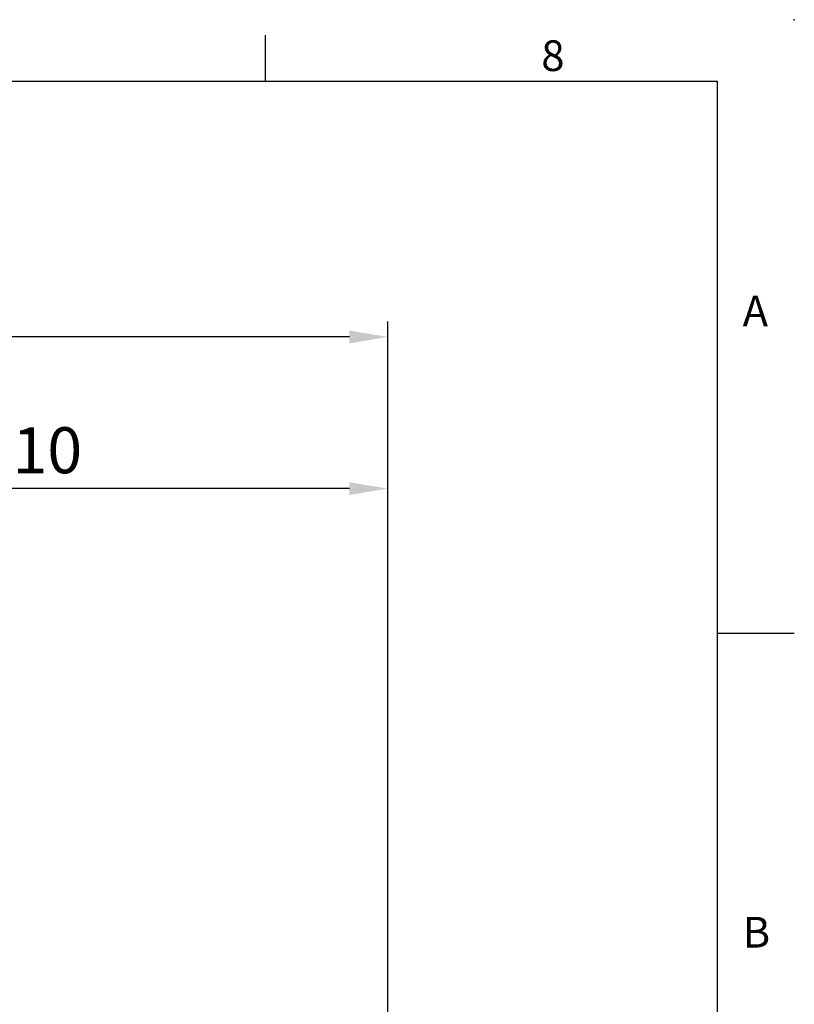
# Model space of a CAD drawing. Units: millimetres. Extents: x -32 to 1379, y -18 to 882.
# Drawn here: x 1033 to 1260, y 593 to 882 of the extents above; entities that cross this region are included whole.
import ezdxf
from ezdxf.enums import TextEntityAlignment as Align

# ---------------------------------------------------------------- set-up
doc = ezdxf.new("R2010")
doc.units = ezdxf.units.MM
doc.layers.add('DIM', color=3, linetype='Continuous')
doc.styles.add('ATTDEF', font='txt')
doc.styles.get("Standard").update_dxf_attribs({"font": 'simplex.shx', "bigfont": 'chineset.shx'})
doc.dimstyles.new('L', dxfattribs={"dimscale": 4.5, "dimtxt": 3, "dimasz": 2.5, "dimexe": 1, "dimexo": 1, "dimgap": 1, "dimtad": 1, "dimdsep": 46, "dimtxsty": 'Standard', "dimcen": 0, "dimclrd": 256, "dimclre": 256, "dimclrt": 256, "dimadec": 0, "dimazin": 0, "dimtfac": 0.6, "dimtmove": 0, "dimatfit": 3, "dimfxl": 0, "dimtolj": 1, "dimarcsym": 0})

# ---------------------------------------------------------------- blocks, each defined once
blk = doc.blocks.new('*D23')
at = {"layer": 'Defpoints', "color": 0}
for p in [(930.68, 744.41), (930.68, 722.63), (1140.68, 551.74)]:
    blk.add_point(p, dxfattribs=at)
at = {"layer": 'DIM', "lineweight": -2}
for p, q in [((930.68, 727.13), (930.68, 748.91)), ((1140.68, 556.24), (1140.68, 748.91)), ((1129.43, 744.41), (941.93, 744.41))]:
    blk.add_line(p, q, dxfattribs=at)
at = {"layer": 'DIM'}
for points in [[(941.93, 746.29), (941.93, 742.54), (930.68, 744.41)], [(1129.43, 746.29), (1129.43, 742.54), (1140.68, 744.41)]]:
    blk.add_solid(points, dxfattribs=at)
at = {"layer": 'DIM', "insert": (1035.68, 755.66), "char_height": 13.5, "attachment_point": 5}
blk.add_mtext('\\A1;210', dxfattribs=at)
blk = doc.blocks.new('*D24')
at = {"layer": 'Defpoints', "color": 0}
for p in [(827.18, 788.91), (827.18, 573.43), (1140.68, 551.74)]:
    blk.add_point(p, dxfattribs=at)
at = {"layer": 'DIM', "lineweight": -2}
for p, q in [((827.18, 577.93), (827.18, 793.41)), ((1140.68, 556.24), (1140.68, 793.41)), ((1129.43, 788.91), (838.43, 788.91))]:
    blk.add_line(p, q, dxfattribs=at)
at = {"layer": 'DIM'}
for points in [[(838.43, 790.78), (838.43, 787.03), (827.18, 788.91)], [(1129.43, 790.78), (1129.43, 787.03), (1140.68, 788.91)]]:
    blk.add_solid(points, dxfattribs=at)
at = {"layer": 'DIM', "insert": (983.93, 800.16), "char_height": 13.5, "attachment_point": 5}
blk.add_mtext('\\A1;313.5', dxfattribs=at)
blk = doc.blocks.new('GJA420')
at = {"color": 0}
for p, q in [((245.5, 195), (245.5, 192)), ((0, 192), (275, 192)), ((275, 0), (275, 192)), ((275, 156), (280, 156))]:
    blk.add_line(p, q, dxfattribs=at)
blk.add_point((280, 196), dxfattribs=at)
blk.add_point((280, 196), dxfattribs=at)
for s, p in [('8', (263.5, 192.655)), ('A', (276.631, 176)), ('B', (276.631, 135.5))]:
    blk.add_text(s, height=2, dxfattribs=at).set_placement(p)
at = {"color": 4, "style": 'ATTDEF'}
blk.add_attdef('料號', text='', height=2.5, dxfattribs=at).set_placement((120.5, 3), align=Align.MIDDLE_LEFT)
for tag, p in [('比例', (200.5, 3)), ('版本', (236.5, 3))]:
    blk.add_attdef(tag, text='', height=2.5, dxfattribs=at).set_placement(p, align=Align.MIDDLE_CENTER)

msp = doc.modelspace()

# ---------------------------------------------------------------- block references
at = {"layer": 'DIM', "xscale": 4.5, "yscale": 4.5, "zscale": 4.5}
msp.add_blockref('GJA420', (0, 0), dxfattribs=at)

# ---------------------------------------------------------------- dimensions: what is measured, and where the dimension line sits
at = {"layer": 'DIM'}
for base, p2, picture, middle in [((827.18, 788.906), (827.18, 573.432), '*D24', (983.93, 800.156)), ((930.68, 744.414), (930.68, 722.634), '*D23', (1035.68, 755.664))]:
    dim = msp.add_linear_dim(base=base, p1=(1140.68, 551.739), p2=p2, angle=0, dimstyle='L', dxfattribs=at)
    dim.commit()
    dim.dimension.update_dxf_attribs({"geometry": picture, "text_midpoint": middle})

doc.saveas('drawing.dxf')
